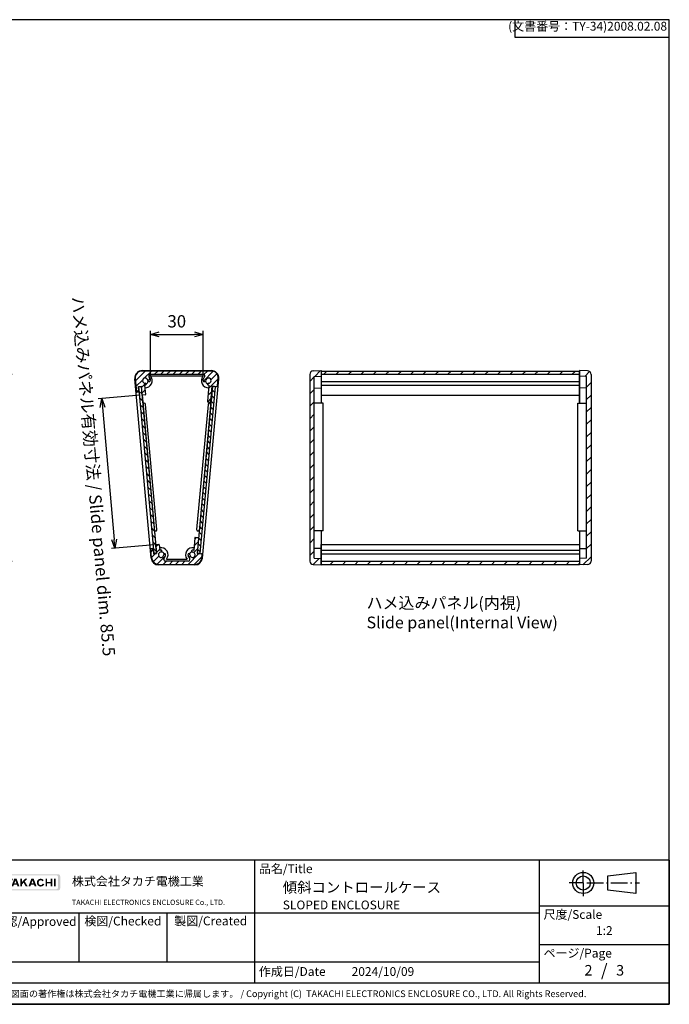
# Model space of a CAD drawing. Units: millimetres. Extents: x 42 to 2480, y 816 to 1376.
# Drawn here: x 1294 to 1664, y 816 to 1376 of the extents above; entities that cross this region are included whole.
import ezdxf
from ezdxf.enums import TextEntityAlignment as Align

# ---------------------------------------------------------------- set-up
doc = ezdxf.new("R2010")
doc.units = ezdxf.units.MM
doc.linetypes.add('gen7a', pattern=[6.875, 4.75, -0.875, 0.375, -0.875])
doc.layers.add('7A', color=4, linetype='gen7a')
doc.layers.add('RAHM2', color=1, linetype='Continuous')
for name, color, linetype, lineweight in [('AM_5', 3, 'Continuous', 25), ('AM_8', 1, 'Continuous', 25), ('側板', 7, 'Continuous', 25), ('ﾈｼﾞ止ﾒﾊﾟﾈﾙ', 3, 'Continuous', 25), ('ﾊﾒｺﾐﾊﾟﾈﾙ', 4, 'Continuous', 25), ('ﾌﾛﾝﾄﾌﾚｰﾑ', 2, 'Continuous', 25), ('ﾘﾔﾌﾚｰﾑ', 5, 'Continuous', 25)]:
    doc.layers.add(name, color=color, linetype=linetype, lineweight=lineweight)
doc.styles.get("Standard").update_dxf_attribs({"font": 'ISOCP.SHX', "bigfont": 'EXTFONT.SHX'})
doc.dimstyles.new('AM_ISO$0', dxfattribs={"dimtxt": 3.5, "dimasz": 2.5, "dimexe": 1, "dimexo": 1, "dimgap": 1.5, "dimtad": 1, "dimdsep": 46, "dimtxsty": 'STANDARD', "dimblk": 'OPEN30', "dimcen": 0, "dimclrd": 3, "dimclre": 3, "dimclrt": 2, "dimadec": 0, "dimazin": 2, "dimtp": 0.1, "dimtm": 0.1, "dimtfac": 0.71, "dimtmove": 0, "dimatfit": 3, "dimldrblk": 'OPEN30', "dimfxl": 1, "dimlwd": -1, "dimlwe": -1, "dimarcsym": 0})
pattern_1 = [(44.99999999999999, (-199.151566043794, 693.4012272571415), (-1.767766952966368, 1.767766952966369), [])]
pattern_2 = [(135, (1582.351776482024, -143.9238549254132), (-1.767766952966368, -1.767766952966368), [])]

# ---------------------------------------------------------------- blocks, each defined once
blk = doc.blocks.new('TK-A3')
for p, q in [((359, 280), (359, 275)), ((359, 275), (403, 275))]:
    blk.add_line(p, q)
blk.add_lwpolyline([(0, 0), (403, 0), (403, 280), (0, 280.0000000000001)], close=True)
at = {"insert": (402.3592953827349, 276.108542987227), "char_height": 2.5, "width": 43.07840397728298, "attachment_point": 9}
blk.add_mtext('(文書番号：TY-34)2008.02.08', dxfattribs=at)
blk = doc.blocks.new('A$C0FAF06CF')
at = {"layer": 'AM_8'}
h = blk.add_hatch(color=1, dxfattribs=at)
edge = h.paths.add_edge_path()
edge.add_line((-8.013599999999968, -2.41150000000041), (8.013600000000068, -2.411500000000414))
edge.add_arc((8.013600000000054, -1.773380000000512), 0.6381199999999012, 270, 360)
edge.add_line((8.651719999999955, -1.773380000000512), (8.651719999999967, 1.773379999999486))
edge.add_arc((8.013600000000025, 1.773379999999429), 0.638119999999958, 5.1039e-12, 90.00000000000126)
edge.add_line((8.013599999999997, 2.41149999999939), (-8.013599999999997, 2.411499999999387))
edge.add_arc((-8.013600000000025, 1.773379999999436), 0.638119999999951, 89.99999999999682, 179.9999999999955)
edge.add_line((-8.651719999999983, 1.773379999999486), (-8.651719999999983, -1.773380000000505))
edge.add_arc((-8.013600000000025, -1.773380000000457), 0.638119999999951, 180.0000000000043, 270.0000000000045)
edge = h.paths.add_edge_path(flags=16)
edge.add_line((-7.47193999999996, 2.092439999999486), (7.471940000000017, 2.092439999999479))
edge.add_arc((7.471940000000046, 1.550779999999479), 0.5416600000000003, 7.958078640513122e-13, 90.00000000000148, ccw=False)
edge.add_line((8.013600000000025, 1.550779999999486), (8.013600000000025, -1.550780000000505))
edge.add_arc((7.471940000000017, -1.550780000000502), 0.5416600000000074, 270, 359.99999999999966, ccw=False)
edge.add_line((7.471940000000017, -2.092440000000506), (-7.47193999999996, -2.092440000000513))
edge.add_arc((-7.47193999999996, -1.550780000000505), 0.5416600000000074, 180, 270, ccw=False)
edge.add_line((-8.013599999999968, -1.550780000000505), (-8.013599999999968, 1.550779999999486))
edge.add_arc((-7.47193999999996, 1.550779999999486), 0.5416600000000003, 90, 180, ccw=False)
for points in [[(-5.453699999999969, 0.5935999999994924), (-5.453699999999969, 1.038799999999492), (-7.531299999999987, 1.038799999999492), (-7.531299999999987, 0.5935999999994924), (-6.759619999999983, 0.5935999999994924), (-6.759619999999983, -1.224300000000516), (-6.225379999999972, -1.224300000000516), (-6.225379999999972, 0.5935999999994924)], [(-3.146079999999983, 1.038799999999492), (-3.146079999999983, -1.224300000000516), (-2.671199999999942, -1.224300000000516), (-2.671199999999942, -0.6184186206901412), (-2.193432261217481, -0.1027759420753025), (-1.520149446800417, -1.224300000000516), (-0.9571799999999939, -1.224300000000516), (-1.851807874889658, 0.2659306476478651), (-1.135707252964408, 1.038799999999492), (-1.788279380580377, 1.038799999999492), (-2.671199999999942, 0.085886028951558), (-2.671199999999942, 1.038799999999492)], [(4.304715008555604, 1.038799999999492), (4.304715008555604, -1.224300000000516), (4.775885008555576, -1.224300000000516), (4.775885008555576, -0.315350000000512), (5.829525008555606, -0.315350000000512), (5.829525008555606, -1.224300000000516), (6.300695008555578, -1.224300000000516), (6.300695008555578, 1.038799999999492), (5.829525008555606, 1.038799999999492), (5.829525008555606, 0.1298499999994878), (4.775885008555576, 0.1298499999994878), (4.775885008555576, 1.038799999999492)], [(7.280135008555589, -1.224300000000516), (7.280135008555589, 1.038799999999492), (6.805255008555604, 1.038799999999492), (6.805255008555604, -1.224300000000516)]]:
    blk.add_hatch(color=1, dxfattribs=at).paths.add_polyline_path(points)
h = blk.add_hatch(color=1, dxfattribs=at)
h.paths.add_polyline_path([(-5.264049114754044, -1.224300000000516), (-5.084217508196672, -0.734580000000511), (-4.161102491803262, -0.734580000000511), (-3.981270885245876, -1.224300000000516), (-3.420619999999971, -1.224300000000516), (-4.251659999999958, 1.038799999999492), (-4.993659999999977, 1.038799999999492), (-5.82469999999995, -1.224300000000516)])
h.paths.add_polyline_path([(-4.332759934426206, -0.2671200000005083), (-4.912560065573728, -0.2671200000005083), (-4.622659999999967, 0.5223399999994971)], flags=16)
h = blk.add_hatch(color=1, dxfattribs=at)
h.paths.add_polyline_path([(-0.1961891147540484, -1.224300000000516), (-0.0163575081966769, -0.734580000000511), (0.9067575081967476, -0.734580000000511), (1.086589114754119, -1.224300000000516), (1.64724000000001, -1.224300000000516), (0.8162000000000375, 1.038799999999492), (0.0742000000000189, 1.038799999999492), (-0.7568399999999543, -1.224300000000516)])
h.paths.add_polyline_path([(0.7351000655737892, -0.2671200000005083), (0.1552999344262673, -0.2671200000005083), (0.4452000000000283, 0.5223399999994971)], flags=16)
h = blk.add_hatch(color=1, dxfattribs=at)
edge = h.paths.add_edge_path()
edge.add_ellipse((2.878960000000006, -0.0927500000005264), major_axis=(0, 0.7271600000000495), ratio=0.8673469387754511, start_angle=308.5505407908052, end_angle=246.5820184016549)
edge.add_line((3.469375036740871, -0.3484654247793539), (3.94113500855559, -0.5527900000005097))
edge.add_arc((2.878960000000006, -0.0927500000005122), 1.157520000000026, 38.550540790803325, 336.58201840165333, ccw=False)
edge.add_line((3.784208621486186, 0.6286219454599618), (3.397792961318373, 0.3206961337928842))
blk = doc.blocks.new('TK-仕様書(和英併記)_221115')
for p, q in [((0, 41), (-193, 41)), ((-193, 41), (-193, 0)), ((-118, 41), (-118, 6)), ((-37, 41), (-37, 6)), ((0, 41), (0, 0)), ((-17.5, 36.5), (-9.5, 37.5)), ((-17.5, 32.5), (-17.5, 36.5)), ((-9.5, 37.5), (-9.5, 31.5)), ((-9.5, 31.5), (-17.5, 32.5)), ((-193, 25.99999999999994), (-37, 25.99999999999994)), ((-168.0000000000001, 25.99999999999994), (-168, 12)), ((-143.0000000000001, 25.99999999999994), (-143.0000000000001, 12)), ((-37, 28), (0, 28)), ((-37, 17), (0, 17)), ((-37.00000000000012, 12), (-193, 11.99999999999999)), ((0, 6), (-193, 6)), ((0, 0), (-193, 0))]:
    blk.add_line(p, q)
for radius in [3, 2]:
    blk.add_circle((-24.5, 34.5), radius)
at = {"layer": '7A'}
for p, q in [((-24.5, 34.5), (-24.5, 38.07478664473149)), ((-24.5, 34.5), (-28.5, 34.5)), ((-24.5, 34.5), (-24.5, 30.78991724228479)), ((-23.5, 34.5), (-8.5, 34.5))]:
    blk.add_line(p, q, dxfattribs=at)
at = {"xscale": 0.9599999999999999, "yscale": 0.9599999999999999, "zscale": 0.9599999999999999}
blk.add_blockref('A$C0FAF06CF', (-181.6455717699872, 34.68781725888325), dxfattribs=at)
at = {"attachment_point": 4}
for s, insert, char_height, width in [('{\\fMS PGothic|b0|i0|c128|p50;株式会社タカチ電機工業}', (-170, 35), 2.5, 45.82642997810501), ('{\\fArial|b0|i0|c128|p34;TAKACHI ELECTRONICS ENCLOSURE Co., LTD.}', (-170, 29), 1.5, 47.81805962271846)]:
    blk.add_mtext(s, dxfattribs=dict(at, insert=insert, char_height=char_height, width=width))
at = {"insert": (-190, 3), "char_height": 1.9, "attachment_point": 4}
blk.add_mtext_dynamic_manual_height_columns('{\\fMS PGothic|b0|i0|c128|p50;本図面の著作権は株式会社タカチ電機工業に帰属します。\\fMS PGothic|b0|i0|c0|p50; / Copyright (C)\\~ TAKACHI ELECTRONICS \\fMS PGothic|b0|i0|c128|p50;ENCLOSURE CO., LTD. All Rights Reserved.}', width=170.5389916538464, gutter_width=15, heights=[0], dxfattribs=at)
for tag, height, p in [('品名', 3, (-110, 33.24999999999994)), ('TITLE', 2.5, (-110, 28.24999999999994)), ('型番', 3, (-110, 16.8380177036398))]:
    blk.add_attdef(tag, text='', height=height).set_placement(p, align=Align.MIDDLE_LEFT)
for tag, height, p in [('GEN-TITLE-SCA', 2.5, (-18.5, 20.65051770363984)), ('承認', 2.5, (-180.7195176573868, 16.8380177036398)), ('検図', 2.5, (-155.5000000000001, 16.8380177036398)), ('製図', 2.5, (-130.5000000000001, 16.8380177036398)), ('ページNO.', 3, (-23, 9.29271309525528)), ('総ページ数', 3, (-14, 9.29271309525528)), ('部品サイズ', 2.5, (-155.5, 9)), ('GEN-TITLE-DAT', 2.5, (-81.5, 9))]:
    blk.add_attdef(tag, text='', height=height).set_placement(p, align=Align.MIDDLE)
at = {"layer": 'RAHM2', "char_height": 2.5}
for s, insert, width, attachment_point in [('品名/Title', (-116.8002551371314, 39.80103540727967), 90, 1), ('検図/Checked', (-155.5, 24.92584712714764), 19.85268515870859, 2), ('製図/Created', (-130.5, 24.95800561859733), 19.44564691649168, 2), ('尺度/Scale', (-35.80025513713144, 26.80103540727967), 20, 1), ('承認/Approved', (-180.5000000000001, 24.8010354072796), 22.21535073038012, 2), ('ページ/Page', (-35.80025513713144, 15.80103540727967), 20, 1), ('作成日/Date', (-116.8002551371314, 9), 17.84866863742184, 4)]:
    blk.add_mtext(s, dxfattribs=dict(at, insert=insert, width=width, attachment_point=attachment_point))
at = {"layer": 'RAHM2', "color": 0, "insert": (-18.5, 9.29271309525528), "char_height": 3.5, "width": 4.469919821818734, "attachment_point": 5}
blk.add_mtext('/', dxfattribs=at)
blk = doc.blocks.new('_Open30')
at = {"color": 0, "linetype": 'ByBlock', "lineweight": -2}
for p, q in [((-1, 0.26794919), (0, 0)), ((0, 0), (-1, -0.26794919)), ((0, 0), (-1, 0))]:
    blk.add_line(p, q, dxfattribs=at)
blk = doc.blocks.new('*D29')
at = {"layer": 'AM_5', "color": 3, "linetype": 'ByBlock'}
for p, q in [((1259.647590994872, 1174.734204924752), (1290.147592004872, 1174.734204924752)), ((1288.147592004872, 1073.334204924752), (1288.147592004872, 1169.734204924752)), ((1259.647590994872, 1068.334204924752), (1290.147592004872, 1068.334204924752))]:
    blk.add_line(p, q, dxfattribs=at)
at = {"layer": 'Defpoints', "color": 0}
for p in [(1257.647590994872, 1174.734204924752), (1288.147592004872, 1174.734204924752), (1257.647590994872, 1068.334204924752)]:
    blk.add_point(p, dxfattribs=at)
at = {"layer": 'AM_5', "color": 3, "xscale": 5, "yscale": 5, "zscale": 5}
for p, rotation in [((1288.147592004872, 1174.734204924752), 90), ((1288.147592004872, 1068.334204924752), 270)]:
    blk.add_blockref('_Open30', p, dxfattribs=dict(at, rotation=rotation))
at = {"layer": 'AM_5', "color": 2, "insert": (1281.647592004872, 1121.534204924752), "char_height": 7, "attachment_point": 5, "rotation": 90}
blk.add_mtext('有効寸法 / Max dim. 106', dxfattribs=at)
blk = doc.blocks.new('*D30')
at = {"layer": 'AM_5', "color": 3, "linetype": 'ByBlock'}
for p, q in [((1363.008079131292, 1162.761790636963), (1339.099406377054, 1160.670052811013)), ((1341.527574486976, 1155.86339080605), (1348.103734497418, 1080.697537935442)), ((1370.829185560452, 1077.666658089256), (1346.547123814973, 1075.542252959488))]:
    blk.add_line(p, q, dxfattribs=at)
at = {"layer": 'Defpoints', "color": 0}
for p in [(1365.000468527475, 1162.936102122458), (1348.539513211157, 1075.716564444983), (1372.821574956635, 1077.840969574752)]:
    blk.add_point(p, dxfattribs=at)
at = {"layer": 'AM_5', "color": 3, "xscale": 5, "yscale": 5, "zscale": 5}
for p, rotation in [((1341.091795773237, 1160.844364296509), 95.00000000000495), ((1348.539513211157, 1075.716564444983), 275.0000000000049)]:
    blk.add_blockref('_Open30', p, dxfattribs=dict(at, rotation=rotation))
at = {"layer": 'AM_5', "color": 2, "insert": (1335.474855628186, 1116.611712519138), "char_height": 7, "attachment_point": 5, "rotation": 275.00000000000495}
blk.add_mtext('ハメ込みパネル有効寸法 / Slide panel dim. 85.5', dxfattribs=at)
blk = doc.blocks.new('*D34')
at = {"layer": 'AM_5', "color": 3, "linetype": 'ByBlock'}
for p, q in [((1368.795509336641, 1173.823619714042), (1368.795509336641, 1199.394521846785)), ((1398.795509335335, 1173.823619714042), (1398.795509335335, 1199.394521846785)), ((1373.795509336641, 1197.394521846785), (1393.795509335335, 1197.394521846785))]:
    blk.add_line(p, q, dxfattribs=at)
at = {"layer": 'Defpoints', "color": 0}
for p in [(1398.795509335335, 1197.394521846785), (1368.795509336641, 1171.823619714042), (1398.795509335335, 1171.823619714042)]:
    blk.add_point(p, dxfattribs=at)
at = {"layer": 'AM_5', "color": 3, "xscale": 5, "yscale": 5, "zscale": 5, "rotation": 180}
blk.add_blockref('_Open30', (1368.795509336641, 1197.394521846785), dxfattribs=at)
at = {"layer": 'AM_5', "color": 3, "xscale": 5, "yscale": 5, "zscale": 5}
blk.add_blockref('_Open30', (1398.795509335335, 1197.394521846785), dxfattribs=at)
at = {"layer": 'AM_5', "color": 2, "insert": (1383.795509335988, 1203.894521846785), "char_height": 7, "attachment_point": 5}
blk.add_mtext('30', dxfattribs=at)

msp = doc.modelspace()

# ---------------------------------------------------------------- hatches: boundary and pattern name
at = {"layer": 'AM_8'}
h = msp.add_hatch(dxfattribs=at)
h.set_pattern_fill('_USER', color=256, scale=2.5, angle=44.99999999999999, style=0, pattern_type=0)
h.set_pattern_definition(pattern_1)
edge = h.paths.add_edge_path()
edge.add_arc((1406.556588172934, 1168.110127862346), 0.5000000000001565, 265.00000000000114, 354.9999999999887, ccw=False)
edge.add_line((1406.51301030156, 1167.6120305133), (1404.022523556331, 1167.829919870169))
edge.add_line((1404.022523556331, 1167.82991987017), (1403.255553020152, 1159.063406526962))
edge.add_arc((1403.056314080533, 1159.080837675511), 0.2000000000001129, 264.9999999999884, 354.9999999999736, ccw=False)
edge.add_line((1403.038882931984, 1158.881598735893), (1401.444971415037, 1159.021047924289))
edge.add_arc((1401.462402563587, 1159.220286863908), 0.2000000000001079, 175.0000000000061, 264.9999999999898, ccw=False)
edge.add_line((1401.263163623968, 1159.237718012458), (1402.076500839411, 1168.534204924752))
edge.add_line((1402.076500839411, 1168.534204924752), (1401.775052284798, 1168.534204924752))
edge.add_arc((1401.775052284797, 1169.034204924752), 0.5, 165.0000000000056, 270, ccw=False)
edge.add_line((1401.292089371653, 1169.163614447303), (1401.292111653773, 1169.163697605307))
edge.add_arc((1401.775074566917, 1169.034288082756), 0.5000000000000006, 449.4775121859331, 525.0000000000055, ccw=False)
edge.add_arc((1401.793312579454, 1171.034204924752), 1.500000000000052, 269.4775121859331, 534.6455936017701)
edge.add_arc((1399.503348544649, 1171.248831855258), 0.8000000000001033, 288.4628234265749, 354.6455936017577, ccw=False)
edge.add_arc((1399.59669698172, 1171.273844493586), 0.7999999999999468, 180.1235785119155, 281.5371765733597, ccw=False)
edge.add_line((1398.796698842524, 1171.272119013389), (1398.795509335335, 1171.823619714042))
edge.add_arc((1401.793312579454, 1171.034204924752), 3.099999999999802, 492.220490257307, 525.2471570238623, ccw=False)
edge.add_arc((1398.795509335335, 1173.734204924752), 1.000000000000102, 336.1558263672713, 450)
edge.add_line((1398.795509335335, 1174.734204924752), (1368.88315581663, 1174.734204924752))
edge.add_arc((1368.88315581663, 1173.734204924752), 1, 450, 581.188359747749)
edge.add_arc((1365.797706092522, 1171.034204924752), 3.100000000000024, 374.7528429761529, 401.1883597477466, ccw=False)
edge.add_line((1368.795509336641, 1171.823619714043), (1368.794319829453, 1171.272119013389))
edge.add_arc((1367.994321690256, 1171.273844493586), 0.8000000000001163, 258.4628234265757, 359.87642148806833, ccw=False)
edge.add_arc((1368.087670127326, 1171.248831855258), 0.7999999999999414, 185.3544063982561, 251.537176573474, ccw=False)
edge.add_arc((1365.797706092522, 1171.034204924751), 1.499999999999295, 365.354406398272, 630.5224878140932)
edge.add_arc((1365.81594410506, 1169.034288082756), 0.5000000000000026, 375.00000000001376, 450.522487814119, ccw=False)
edge.add_line((1366.298907018204, 1169.163697605307), (1366.298929300324, 1169.163614447303))
edge.add_arc((1365.81596638718, 1169.034204924752), 0.5000000000000006, 270, 374.99999999999443, ccw=False)
edge.add_line((1365.81596638718, 1168.534204924752), (1365.514517832566, 1168.534204924752))
edge.add_line((1365.514517832566, 1168.534204924752), (1365.979232077018, 1163.222496804825))
edge.add_arc((1365.779993137399, 1163.205065656275), 0.2000000000001029, 275.0000000000116, 364.9999999999939, ccw=False)
edge.add_line((1365.797424285949, 1163.005826716656), (1364.203512769002, 1162.86637752826))
edge.add_arc((1364.186081620452, 1163.065616467879), 0.2000000000000513, 184.9999999999777, 275.0000000000116, ccw=False)
edge.add_line((1363.986842680834, 1163.048185319329), (1363.568495115645, 1167.829919870169))
edge.add_line((1363.568495115646, 1167.82991987017), (1361.924773863794, 1167.686112894636))
edge.add_line((1361.924773863794, 1167.686112894636), (1362.168809943488, 1164.896767739979))
edge.add_arc((1361.969571003869, 1164.87933659143), 0.2000000000000831, 275.0000000000116, 364.99999999992906, ccw=False)
edge.add_line((1361.987002152419, 1164.680097651811), (1361.040617189231, 1164.5972996962))
edge.add_arc((1361.023186040682, 1164.796538635819), 0.1999999999999579, 185.0000000000159, 275.00000000007935, ccw=False)
edge.add_line((1360.823947101063, 1164.779107487269), (1360.175964548551, 1172.185581953761))
edge.add_arc((1364.160743340918, 1172.534204924752), 3.999999999999858, 90, 185.0000000000074, ccw=False)
edge.add_line((1364.160743340918, 1176.534204924752), (1403.430275331058, 1176.534204924752))
edge.add_arc((1403.430275331058, 1172.534204924752), 4, 355, 450.00000000000324, ccw=False)
edge.add_line((1407.415054123425, 1172.185581953762), (1407.05468552198, 1168.066549990972))
h = msp.add_hatch(dxfattribs=at)
h.set_pattern_fill('_U', color=256, scale=5, angle=45, style=0, pattern_type=0)
h.set_pattern_definition([(45, (30.83000139376827, 816.7233476192717), (-3.535533905932737, 3.535533905932737), [])])
edge = h.paths.add_edge_path()
edge.add_line((1466.048995744465, 1173.534204924754), (1466.048995744465, 1176.784204924752))
edge.add_line((1466.048995744465, 1176.784204924753), (1461.47919675106, 1176.62462402748))
edge.add_arc((1461.548995744465, 1174.625842373443), 1.999999999999495, 91.9999999999781, 179.9999999999853)
edge.add_line((1459.548995744465, 1174.625842373443), (1459.548995744465, 1068.442567476063))
edge.add_arc((1461.548995744465, 1068.442567476062), 2, 179.9999999999992, 267.9999999999964)
edge.add_line((1461.47919675106, 1066.443785822024), (1466.048995744465, 1066.284204924752))
edge.add_line((1466.048995744465, 1066.284204924752), (1466.048995744465, 1069.888235135299))
edge.add_line((1466.048995744465, 1069.888235135299), (1462.048995744465, 1070.027918213266))
edge.add_line((1462.048995744465, 1070.027918213266), (1462.048995744465, 1173.394521846787))
edge.add_line((1462.048995744465, 1173.394521846787), (1466.048995744465, 1173.534204924754))
h = msp.add_hatch(dxfattribs=at)
h.set_pattern_fill('_U', color=256, scale=5, angle=45, style=0, pattern_type=0)
h.set_pattern_definition([(45, (55.83000139376827, 816.7233476192717), (-3.535533905932737, 3.535533905932737), [])])
h.paths.add_polyline_path([(1613.048995744465, 1176.534204924753), (1466.048995744465, 1176.534204924753), (1466.048995744465, 1174.734204924752), (1613.048995744465, 1174.734204924752)])
h = msp.add_hatch(dxfattribs=at)
h.set_pattern_fill('_U', color=256, scale=5, angle=45, style=0, pattern_type=0)
h.set_pattern_definition([(45, (120.8300013937682, 816.7233476192717), (-3.535533905932737, 3.535533905932737), [])])
edge = h.paths.add_edge_path()
edge.add_line((1613.048995744465, 1173.534204924752), (1617.048995744465, 1173.394521846785))
edge.add_line((1617.048995744465, 1173.394521846785), (1617.048995744465, 1070.027918213267))
edge.add_line((1617.048995744465, 1070.027918213267), (1613.048995744465, 1069.8882351353))
edge.add_line((1613.048995744465, 1069.888235135301), (1613.048995744465, 1066.284204924752))
edge.add_line((1613.048995744465, 1066.284204924752), (1617.61879473787, 1066.443785822025))
edge.add_arc((1617.548995744465, 1068.442567476063), 1.99999999999986, 271.9999999999973, 360.0000000000016)
edge.add_line((1619.548995744465, 1068.442567476063), (1619.548995744465, 1174.625842373443))
edge.add_arc((1617.548995744465, 1174.625842373443), 1.999999999999545, 1.4656e-11, 88.0000000000089)
edge.add_line((1617.61879473787, 1176.62462402748), (1613.048995744465, 1176.784204924752))
edge.add_line((1613.048995744465, 1176.784204924753), (1613.048995744465, 1173.534204924752))
h = msp.add_hatch(dxfattribs=at)
h.set_pattern_fill('_USER', color=256, scale=2.5, angle=135, style=0, pattern_type=0)
h.set_pattern_definition(pattern_2)
h.paths.add_polyline_path([(1363.495963683144, 1167.799573016197), (1372.183736332133, 1072.795980418867), (1370.68996915293, 1072.659380219984), (1362.00219650394, 1167.662972817314)])
h = msp.add_hatch(dxfattribs=at)
h.set_pattern_fill('_USER', color=256, scale=2.5, angle=135, style=0, pattern_type=0)
h.set_pattern_definition(pattern_2)
edge = h.paths.add_edge_path()
edge.add_line((1403.255553020147, 1159.063406526909), (1404.053702963951, 1167.753221760349))
edge.add_line((1404.053702963951, 1167.753221760349), (1405.547415552687, 1167.616025906728))
edge.add_line((1405.547415552687, 1167.616025906728), (1396.830905652645, 1072.715486102349))
edge.add_line((1396.830905652645, 1072.715486102349), (1395.337193063909, 1072.85268195597))
edge.add_line((1395.337193063909, 1072.85268195597), (1395.526951166381, 1074.918663244734))
edge.add_arc((1392.755687880276, 1072.034204924861), 4.000000000000027, 406.1017877463584, 406.14657905346337, ccw=False)
edge.add_line((1395.529205261312, 1074.916495912441), (1395.929283187986, 1079.299031817564))
edge.add_line((1395.929283187986, 1079.299031817564), (1403.255394771706, 1159.061683605396))
edge.add_arc((1403.056314080533, 1159.080837675513), 0.2000000000000115, 354.5043401783884, 354.9999999844254)
h = msp.add_hatch(dxfattribs=at)
h.set_pattern_fill('_USER', color=256, scale=2.5, angle=44.99999999999999, style=0, pattern_type=0)
h.set_pattern_definition(pattern_1)
edge = h.paths.add_edge_path()
edge.add_line((1392.254486954706, 1073.904712244197), (1392.227798535801, 1074.004314779525))
edge.add_arc((1392.710761448946, 1074.133724302077), 0.5000000000000446, 91.22585300199069, 195.0000000000134, ccw=False)
edge.add_arc((1392.755687880385, 1072.034204924753), 2.60000000000039, 433.9125107889613, 451.22585300191446, ccw=False)
edge.add_line((1393.476160506714, 1074.532388103527), (1394.10444083969, 1081.713665170248))
edge.add_arc((1394.303679779309, 1081.696234021698), 0.2000000000001129, 444.9999999999884, 534.9999999999736, ccw=False)
edge.add_line((1394.321110927858, 1081.895472961317), (1395.915022444805, 1081.756023772921))
edge.add_arc((1395.897591296256, 1081.556784833302), 0.1999999999999946, 355.00000000005474, 444.999999999987, ccw=False)
edge.add_line((1396.096830235874, 1081.539353684753), (1395.329859699695, 1072.772840341545))
edge.add_line((1395.329859699695, 1072.772840341546), (1397.820346444925, 1072.554950984676))
edge.add_arc((1397.77676857355, 1072.05685363563), 0.4999999999998069, 354.99999999999943, 444.9999999999983, ccw=False)
edge.add_line((1398.274865922596, 1072.013275764257), (1398.114963433781, 1070.185581953762))
edge.add_arc((1394.130184641415, 1070.534204924752), 4.000000000000049, 269.99999999999676, 354.99999999999864, ccw=False)
edge.add_line((1394.130184641414, 1066.534204924752), (1373.460834030562, 1066.534204924752))
edge.add_arc((1373.460834030562, 1070.534204924752), 4, 185.0000000000001, 270.00000000000324, ccw=False)
edge.add_line((1369.476055238195, 1070.185581953762), (1369.028538798313, 1075.30071826796))
edge.add_arc((1369.227777737932, 1075.318149416509), 0.2000000000000831, 95.0000000000116, 184.9999999999291, ccw=False)
edge.add_line((1369.210346589382, 1075.517388356127), (1370.156731552569, 1075.600186311737))
edge.add_arc((1370.174162701119, 1075.400947372119), 0.1999999999999579, 365.00000000001586, 455.0000000000793, ccw=False)
edge.add_line((1370.373401640737, 1075.418378520669), (1370.617437720431, 1072.629033366012))
edge.add_line((1370.61743772043, 1072.629033366012), (1372.261158972282, 1072.772840341546))
edge.add_line((1372.261158972282, 1072.772840341546), (1371.842811407093, 1077.554574892386))
edge.add_arc((1372.042050346712, 1077.572006040935), 0.2000000000001228, 95.0000000000116, 185.0000000000588, ccw=False)
edge.add_line((1372.024619198162, 1077.771244980554), (1373.618530715108, 1077.91069416895))
edge.add_arc((1373.635961863658, 1077.711455229332), 0.1999999999999579, 365.00000000001586, 455.0000000000793, ccw=False)
edge.add_line((1373.835200803277, 1077.728886377881), (1374.08508357908, 1074.872713180884))
edge.add_arc((1374.383941988508, 1074.898859903708), 0.2999999999998073, 184.9999999999834, 278.9545721221053)
edge.add_arc((1374.835330791585, 1072.034204924752), 2.600000000000322, 448.77414699794014, 458.95457212201234, ccw=False)
edge.add_arc((1374.880257223031, 1074.133724302076), 0.4999999999995163, 345.00000000004917, 448.77414699803404, ccw=False)
edge.add_line((1375.363220136176, 1074.004314779526), (1375.33653171727, 1073.904712244197))
edge.add_arc((1374.853568804125, 1074.034121766748), 0.5000000000000006, 269.4775121859331, 345.00000000000557, ccw=False)
edge.add_arc((1374.835330791589, 1072.034204924752), 1.50000000000005, 449.4775121859418, 720.5224878140691)
edge.add_arc((1376.835247633584, 1072.052442937289), 0.4999999999998853, 104.9999999999961, 180.5224878140736, ccw=False)
edge.add_line((1376.705838111033, 1072.535405850434), (1376.805440646361, 1072.562094269339))
edge.add_arc((1376.934850168913, 1072.079131356195), 0.5000000000000046, 361.2258530019708, 465.0000000000213, ccw=False)
edge.add_arc((1374.835330791589, 1072.034204924753), 2.600000000000427, 314.0059949074455, 361.22585300195203, ccw=False)
edge.add_arc((1377.336371866099, 1069.444843315472), 1.000000000000514, 494.0059949075356, 540.0000000000684)
edge.add_line((1376.336371866099, 1069.444843315471), (1376.336371866099, 1069.334204924752))
edge.add_arc((1377.336371866099, 1069.334204924752), 1, 540, 630)
edge.add_line((1377.336371866099, 1068.334204924752), (1390.255687880388, 1068.334204924752))
edge.add_arc((1390.255687880388, 1069.334204924752), 1, 270, 360)
edge.add_line((1391.255687880388, 1069.334204924752), (1391.255687880388, 1069.443838155354))
edge.add_arc((1390.255687880388, 1069.443838155354), 1.000000000000227, 359.9999999999968, 406.0170368696207)
edge.add_arc((1392.755687880388, 1072.034204924752), 2.599999999999996, 178.7741469980202, 226.0170368696452, ccw=False)
edge.add_arc((1390.656168503064, 1072.079131356195), 0.4999999999995115, 435.00000000004576, 538.7741469980601, ccw=False)
edge.add_line((1390.785578025615, 1072.562094269339), (1390.885180560944, 1072.535405850434))
edge.add_arc((1390.755771038392, 1072.052442937289), 0.4999999999999457, 359.4775121859265, 435.00000000000387, ccw=False)
edge.add_arc((1392.755687880388, 1072.034204924752), 1.500000000000109, 539.477512185931, 810.5224878140756)
edge.add_arc((1392.73744986785, 1074.034121766748), 0.5000000000000026, 195.0000000000012, 270.522487814119, ccw=False)
h = msp.add_hatch(dxfattribs=at)
h.set_pattern_fill('_U', color=256, scale=5, angle=45, style=0, pattern_type=0)
h.set_pattern_definition([(45, (75.83000139376827, 816.7233476192717), (-3.535533905932737, 3.535533905932737), [])])
h.paths.add_polyline_path([(1466.048995744465, 1066.534204924752), (1613.048995744465, 1066.534204924752), (1613.048995744465, 1068.334204924752), (1466.048995744465, 1068.334204924752)])

# ---------------------------------------------------------------- linework, layer by layer
at = {"layer": '側板'}
for p, q in [((1364.154535072893, 1176.784204924752), (1403.436483599084, 1176.784204924752)), ((1461.47919675106, 1176.62462402748), (1466.048995744465, 1176.784204924753)), ((1466.048995744465, 1176.784204924753), (1466.048995744465, 1158.180992922087)), ((1617.61879473787, 1176.62462402748), (1613.048995744465, 1176.784204924753)), ((1613.048995744465, 1176.784204924753), (1613.048995744465, 1158.180992922087)), ((1369.233626390127, 1070.147832702743), (1359.922134275939, 1172.147832702743)), ((1398.670813580255, 1173.534204924752), (1368.920205091721, 1173.534204924752)), ((1398.357392281849, 1070.147832702743), (1407.668884396038, 1172.147832702743)), ((1459.548995744465, 1174.625842373443), (1459.548995744465, 1068.442567476062)), ((1462.048995744465, 1173.394521846787), (1466.048995744465, 1173.534204924754)), ((1462.048995744465, 1070.027918213266), (1462.048995744465, 1173.394521846787)), ((1617.048995744465, 1173.394521846785), (1613.048995744465, 1173.534204924752)), ((1617.048995744465, 1070.027918213267), (1617.048995744465, 1173.394521846785)), ((1619.548995744465, 1174.625842373443), (1619.548995744465, 1068.442567476062)), ((1462.048995744465, 1166.757559095182), (1466.048995744465, 1166.897242173148)), ((1617.048995744465, 1166.757559095182), (1613.048995744465, 1166.897242173148)), ((1364.025659242561, 1162.946181713004), (1372.061813410665, 1074.916495912441)), ((1372.521169500004, 1086.384248170491), (1366.024708596541, 1157.547817234092)), ((1401.566310075436, 1157.547817234092), (1395.069849171973, 1086.38424817049)), ((1403.199774099046, 1158.94148480296), (1395.529205261312, 1074.916495912441)), ((1467.048995744465, 1158.172266054297), (1462.048995744465, 1158.21590039325)), ((1467.048995744465, 1085.612804917863), (1467.048995744465, 1158.172266054297)), ((1612.048995744465, 1158.172266054297), (1617.048995744465, 1158.21590039325)), ((1612.048995744465, 1085.612804917863), (1612.048995744465, 1158.172266054297)), ((1467.048995744464, 1085.612804917863), (1462.048995744465, 1085.569170578909)), ((1466.048995744465, 1085.604078050072), (1466.048995744465, 1066.284204924752)), ((1612.048995744465, 1085.612804917863), (1617.048995744465, 1085.569170578909)), ((1613.048995744465, 1085.604078050072), (1613.048995744465, 1066.284204924752)), ((1466.048995744465, 1075.519078256356), (1462.048995744465, 1075.658761334323)), ((1613.048995744465, 1075.519078256356), (1617.048995744465, 1075.658761334323)), ((1462.048995744465, 1070.027918213266), (1466.048995744465, 1069.888235135299)), ((1617.048995744465, 1070.027918213267), (1613.048995744465, 1069.888235135301)), ((1394.124991484895, 1066.284204924752), (1373.466027187082, 1066.284204924752)), ((1377.957829790788, 1069.534204924752), (1389.633188881189, 1069.534204924752)), ((1461.47919675106, 1066.443785822024), (1466.048995744465, 1066.284204924752)), ((1617.61879473787, 1066.443785822024), (1613.048995744465, 1066.284204924752))]:
    msp.add_line(p, q, dxfattribs=at)
for centre, radius, start, end in [((1364.154535072893, 1172.534204924752), 4.25, 90.00000000002605, 185.2160247979129), ((1403.436483599084, 1172.534204924752), 4.25, 354.7839752020871, 90), ((1461.548995744465, 1174.625842373443), 2, 92.00000000000351, 180), ((1617.548995744465, 1174.625842373443), 2, 0, 87.99999999999648), ((1365.797706092522, 1171.034204924752), 4, 267.819244218541, 38.682187453505), ((1365.797706092522, 1171.034204924752), 1.75, 283.8136650571058, 348.7047332890728), ((1401.793312579454, 1171.034204924752), 4, 141.317812546495, 272.180755781459), ((1401.793312579454, 1171.034204924752), 1.75, 191.2952667109006, 256.1863349428941), ((1365.277814338255, 1157.479633900797), 0.7500000000000311, 5.216024797912931, 185.2160247979129), ((1402.313204333722, 1157.479633900797), 0.749999999999972, 354.7839752020871, 174.783975202087), ((1371.774275241718, 1086.316064837195), 0.7500000000000285, 185.2160247979129, 5.216024797912931), ((1395.816743430259, 1086.316064837195), 0.7500000000000028, 174.783975202087, 354.7839752020871), ((1374.835330791589, 1072.034204924752), 4, 321.317812546495, 102.1807557814473), ((1392.755687880388, 1072.034204924752), 4, 77.8192442185243, 218.682187453505), ((1373.466027187082, 1070.534204924752), 4.25, 185.2160247979129, 270), ((1374.835330791589, 1072.034204924752), 4, 133.6821874534858, 133.8982122513888), ((1374.835330791589, 1072.034204924752), 1.75, 13.81366505710682, 76.18633494289423), ((1392.755687880388, 1072.034204924752), 1.75, 103.8136650571056, 166.1863349428932), ((1394.124991484895, 1070.534204924752), 4.25, 270, 354.7839752020871), ((1392.755687880388, 1072.034204924752), 4, 46.10178774861111, 46.3178125465141), ((1461.548995744465, 1068.442567476062), 2, 179.999999999987, 267.9999999999965), ((1617.548995744465, 1068.442567476062), 2, 272.0000000000035, 0)]:
    msp.add_arc(centre, radius, start, end, dxfattribs=at)
at = {"layer": 'ﾈｼﾞ止ﾒﾊﾟﾈﾙ'}
for p, q in [((1404.053702963951, 1167.753221760349), (1395.337193063909, 1072.85268195597)), ((1405.547415552686, 1167.616025906728), (1396.830905652645, 1072.715486102349)), ((1405.547415552687, 1167.616025906728), (1404.053702963951, 1167.753221760349)), ((1396.830905652645, 1072.715486102349), (1395.337193063909, 1072.85268195597))]:
    msp.add_line(p, q, dxfattribs=at)
at = {"layer": 'ﾊﾒｺﾐﾊﾟﾈﾙ'}
for p, q in [((1362.00219650394, 1167.662972817314), (1363.495963683144, 1167.799573016197)), ((1362.00219650394, 1167.662972817314), (1370.68996915293, 1072.659380219984)), ((1363.495963683144, 1167.799573016197), (1372.183736332133, 1072.795980418867)), ((1372.183736332133, 1072.795980418867), (1370.68996915293, 1072.659380219984))]:
    msp.add_line(p, q, dxfattribs=at)
at = {"layer": 'ﾌﾛﾝﾄﾌﾚｰﾑ'}
for p, q in [((1394.10444083969, 1081.713665170248), (1393.476160507084, 1074.532388107755)), ((1394.321110927858, 1081.895472961317), (1395.915022444805, 1081.756023772921)), ((1396.096830235874, 1081.539353684753), (1395.329859699695, 1072.772840341546)), ((1369.476055238195, 1070.185581953762), (1369.028538798313, 1075.30071826796)), ((1369.210346589382, 1075.517388356127), (1370.156731552569, 1075.600186311737)), ((1370.373401640737, 1075.418378520669), (1370.61743772043, 1072.629033366012)), ((1372.261158972282, 1072.772840341546), (1371.842811407093, 1077.554574892386)), ((1372.024619198162, 1077.771244980554), (1373.618530715108, 1077.91069416895)), ((1373.835200803277, 1077.728886377881), (1374.08508357908, 1074.872713180884)), ((1466.048995744465, 1066.534204924752), (1466.048995744466, 1077.911455229332)), ((1466.048995744466, 1077.911455229332), (1613.048995744465, 1077.911455229332)), ((1613.048995744465, 1077.911455229332), (1613.048995744465, 1066.534204924752)), ((1370.61743772043, 1072.629033366012), (1372.261158972282, 1072.772840341546)), ((1375.33653171727, 1073.904712244197), (1375.363220136176, 1074.004314779525)), ((1376.705838111033, 1072.535405850434), (1376.805440646361, 1072.562094269339)), ((1390.785578025615, 1072.562094269339), (1390.885180560944, 1072.535405850434)), ((1392.227798535801, 1074.004314779525), (1392.254486954706, 1073.904712244197)), ((1395.329859699695, 1072.772840341546), (1397.820346444924, 1072.554950984676)), ((1398.114963433781, 1070.185581953762), (1398.274865922596, 1072.013275764257)), ((1466.048995744466, 1074.633609868105), (1613.048995744465, 1074.633609868105)), ((1466.048995744466, 1072.579131356195), (1613.048995744465, 1072.579131356195)), ((1373.460834030562, 1066.534204924752), (1394.130184641414, 1066.534204924752)), ((1376.336371866099, 1069.334204924752), (1376.336371866099, 1069.444843315471)), ((1383.795509335987, 1068.334204924752), (1377.336371866099, 1068.334204924752)), ((1390.255687880388, 1068.334204924752), (1383.795509335987, 1068.334204924752)), ((1391.255687880388, 1069.334204924752), (1391.255687880388, 1069.443838155354)), ((1466.048995744465, 1068.334204924752), (1613.048995744465, 1068.334204924752)), ((1466.048995744466, 1066.534204924752), (1613.048995744465, 1066.534204924752))]:
    msp.add_line(p, q, dxfattribs=at)
for centre, radius, start, end in [((1394.303679779309, 1081.696234021698), 0.2, 85.00000000000038, 175.0000000000133), ((1395.897591296256, 1081.556784833302), 0.2, 355.0000000000264, 85.00000000002669), ((1369.227777737932, 1075.318149416509), 0.2, 94.99999999999962, 184.9999999999998), ((1370.174162701119, 1075.400947372119), 0.2, 4.999999999999796, 94.99999999999962), ((1372.042050346712, 1077.572006040935), 0.2, 94.99999999999962, 184.9999999999998), ((1373.635961863658, 1077.711455229332), 0.2, 4.999999999999796, 94.99999999999962), ((1373.460834030562, 1070.534204924752), 4, 184.9999999999998, 270), ((1374.835330791589, 1072.034204924752), 1.5, 89.4775121859331, 0.5224878140669126), ((1374.383941988508, 1074.898859903708), 0.3, 184.9999999999998, 278.9545721220851), ((1374.835330791589, 1072.034204924752), 2.6, 88.7741469980353, 98.95457212208517), ((1374.853568804125, 1074.034121766748), 0.5, 269.4775121859331, 345.0000000000055), ((1374.880257223031, 1074.133724302077), 0.5, 345.0000000000055, 88.7741469980353), ((1376.835247633584, 1072.052442937289), 0.5, 104.9999999999944, 180.5224878140669), ((1377.336371866099, 1069.444843315471), 1, 134.0059949074512, 180), ((1374.835330791589, 1072.034204924752), 2.6, 314.0059949074512, 1.225853001977798), ((1376.934850168913, 1072.079131356195), 0.5, 1.225853001977798, 104.9999999999944), ((1392.755687880388, 1072.034204924752), 2.6, 178.7741469980222, 226.0170368696549), ((1390.656168503064, 1072.079131356195), 0.5, 75.00000000000556, 178.7741469980222), ((1390.755771038392, 1072.052442937289), 0.5, 359.4775121859331, 75.00000000000556), ((1390.255687880388, 1069.443838155354), 1, 0, 46.01703686965493), ((1392.755687880388, 1072.034204924752), 1.5, 179.4775121859331, 90.5224878140669), ((1392.710761448946, 1074.133724302077), 0.5, 91.22585300199088, 194.9999999999944), ((1392.737449867851, 1074.034121766748), 0.5, 194.9999999999944, 270.5224878140929), ((1392.755687880388, 1072.034204924752), 2.6, 73.91251078903144, 91.22585300199088), ((1394.130184641414, 1070.534204924752), 4, 270, 354.9999999999871), ((1397.77676857355, 1072.056853635631), 0.5, 354.9999999999871, 85.00000000000038), ((1377.336371866099, 1069.334204924752), 1, 180, 270), ((1390.255687880388, 1069.334204924752), 1, 270, 0)]:
    msp.add_arc(centre, radius, start, end, dxfattribs=at)
at = {"layer": 'ﾘﾔﾌﾚｰﾑ'}
for p, q in [((1403.430275331058, 1176.534204924752), (1364.160743340918, 1176.534204924752)), ((1466.048995744465, 1176.534204924753), (1613.048995744465, 1176.534204924753)), ((1466.048995744465, 1176.534204924753), (1466.048995744465, 1158.899438929029)), ((1613.048995744465, 1158.899438929029), (1613.048995744465, 1176.534204924753)), ((1360.175964548551, 1172.185581953761), (1360.823947101064, 1164.779107487269)), ((1368.794319829453, 1171.27211901339), (1368.795509336641, 1171.823619714043)), ((1368.88315581663, 1174.734204924752), (1398.795509335335, 1174.734204924752)), ((1398.796698842524, 1171.272119013389), (1398.795509335335, 1171.823619714042)), ((1407.05468552198, 1168.066549990972), (1407.415054123425, 1172.185581953762)), ((1466.048995744465, 1174.734204924752), (1613.048995744465, 1174.734204924752)), ((1466.048995744465, 1170.47796643272), (1613.048995744465, 1170.47796643272)), ((1361.924773863794, 1167.686112894636), (1363.568495115646, 1167.82991987017)), ((1362.168809943488, 1164.896767739979), (1361.924773863794, 1167.686112894636)), ((1363.568495115646, 1167.82991987017), (1363.986842680834, 1163.048185319329)), ((1365.514517832565, 1168.534204924752), (1365.979232077018, 1163.222496804824)), ((1365.81596638718, 1168.534204924752), (1365.514517832566, 1168.534204924752)), ((1366.298907018204, 1169.163697605307), (1366.298929300324, 1169.163614447303)), ((1402.076500839411, 1168.534204924752), (1401.263163623968, 1159.237718012458)), ((1401.292111653773, 1169.163697605307), (1401.292089371653, 1169.163614447303)), ((1402.076500839411, 1168.534204924752), (1401.775052284797, 1168.534204924752)), ((1403.255553020152, 1159.063406526962), (1404.022523556331, 1167.82991987017)), ((1406.51301030156, 1167.6120305133), (1404.022523556331, 1167.82991987017)), ((1466.048995744465, 1168.534204924752), (1613.048995744465, 1168.534204924752)), ((1361.040617189231, 1164.597299696201), (1361.987002152419, 1164.680097651811)), ((1365.797424285949, 1163.005826716657), (1364.203512769002, 1162.86637752826)), ((1466.048995744465, 1162.86637752826), (1613.048995744465, 1162.86637752826)), ((1401.444971415037, 1159.021047924289), (1403.038882931984, 1158.881598735893))]:
    msp.add_line(p, q, dxfattribs=at)
for centre, radius, start, end in [((1364.160743340918, 1172.534204924752), 4, 90, 185.0000000000129), ((1403.430275331058, 1172.534204924752), 4, 355.0000000000002, 90), ((1365.797706092522, 1171.034204924752), 1.5, 5.354406398258586, 270.5224878140929), ((1368.087670127326, 1171.248831855258), 0.8, 185.3544063982455, 251.5371765734883), ((1367.994321690256, 1171.273844493586), 0.8, 258.4628234265853, 359.8764214880789), ((1368.88315581663, 1173.734204924752), 1, 90.00000000002605, 221.1883597477475), ((1365.797706092522, 1171.034204924752), 3.1, 14.75284297613806, 41.18835974774753), ((1398.795509335335, 1173.734204924752), 1, 336.155826367258, 90), ((1401.793312579454, 1171.034204924752), 3.1, 132.2204902572861, 165.2471570238619), ((1399.59669698172, 1171.273844493586), 0.8, 180.1235785119211, 281.5371765733632), ((1399.503348544649, 1171.248831855258), 0.8, 288.4628234265627, 354.6455936017676), ((1401.793312579454, 1171.034204924752), 1.5, 269.4775121859331, 174.6455936017675), ((1361.969571003869, 1164.87933659143), 0.2, 274.9999999999996, 4.999999999999796), ((1365.81594410506, 1169.034288082756), 0.5, 15.00000000000795, 90.5224878140669), ((1365.81596638718, 1169.034204924752), 0.5, 270, 14.99999999999447), ((1401.775052284797, 1169.034204924752), 0.5, 165.0000000000055, 270), ((1401.775074566917, 1169.034288082756), 0.5, 89.4775121859331, 164.999999999992), ((1406.556588172934, 1168.110127862346), 0.5, 265.0000000000265, 355.0000000000002), ((1361.023186040682, 1164.796538635819), 0.2, 184.9999999999998, 274.9999999999996), ((1364.186081620452, 1163.065616467879), 0.2, 184.9999999999998, 274.9999999999996), ((1365.779993137399, 1163.205065656275), 0.2, 274.9999999999996, 4.999999999999796), ((1401.462402563587, 1159.220286863908), 0.2, 175.0000000000002, 265.0000000000002), ((1403.056314080533, 1159.080837675511), 0.2, 265.0000000000265, 355.0000000000002)]:
    msp.add_arc(centre, radius, start, end, dxfattribs=at)

# ---------------------------------------------------------------- block references
at = {"lineweight": 0, "xscale": 2, "yscale": 2, "zscale": 2}
msp.add_blockref('TK-A3', (858.1137091111317, 816.3479797777024), dxfattribs=at)
msp.add_blockref('TK-仕様書(和英併記)_221115', (1664.113709111132, 816.3479797777024), dxfattribs=at).add_auto_attribs({'品名': '傾斜コントロールケース', 'TITLE': 'SLOPED ENCLOSURE', 'GEN-TITLE-DAT': '2024/10/09', 'GEN-TITLE-SCA': '1:2', 'ページNO.': '2', '総ページ数': '3'})

# ---------------------------------------------------------------- texts
at = {"layer": 'AM_5', "color": 2, "insert": (1491.793245153279, 1047.956271273592), "char_height": 6.666666666666666, "attachment_point": 1}
msp.add_mtext('{\\fMS Gothic|b0|i0|c128|p49;\\C0;ハメ込みパネル(内視)\\PSlide panel(Internal View)}', dxfattribs=at)

# ---------------------------------------------------------------- dimensions: what is measured, and where the dimension line sits
at = {"layer": 'AM_5'}
dim = msp.add_linear_dim(base=(1348.539513211157, 1075.716564444983), p1=(1365.000468527475, 1162.936102122458), p2=(1372.821574956635, 1077.840969574752), angle=95.00000000000495, text='ハメ込みパネル有効寸法 / Slide panel dim. 85.5', dimstyle='AM_ISO$0', override={"dimscale": 2, "dimtmove": 2, "dimarcsym": 1}, dxfattribs=at)
dim.commit()
dim.dimension.update_dxf_attribs({"geometry": '*D30', "text_midpoint": (1335.474855628186, 1116.611712519138), "dimtype": 160})
dim = msp.add_linear_dim(base=(1398.795509335335, 1197.394521846785), p1=(1368.795509336641, 1171.823619714042), p2=(1398.795509335335, 1171.823619714042), dimstyle='AM_ISO$0', override={"dimscale": 2, "dimpost": '', "dimarcsym": 1}, dxfattribs=at)
dim.commit()
dim.dimension.update_dxf_attribs({"geometry": '*D34', "text_midpoint": (1383.795509335988, 1197.394521846785), "dimtype": 160})
dim = msp.add_linear_dim(base=(1288.147592004872, 1174.734204924752), p1=(1257.647590994872, 1068.334204924752), p2=(1257.647590994872, 1174.734204924752), angle=90, text='有効寸法 / Max dim. 106', dimstyle='AM_ISO$0', override={"dimscale": 2, "dimpost": '', "dimarcsym": 1}, dxfattribs=at)
dim.commit()
dim.dimension.update_dxf_attribs({"geometry": '*D29', "text_midpoint": (1281.647592004872, 1121.534204924752)})

doc.saveas('drawing.dxf')
